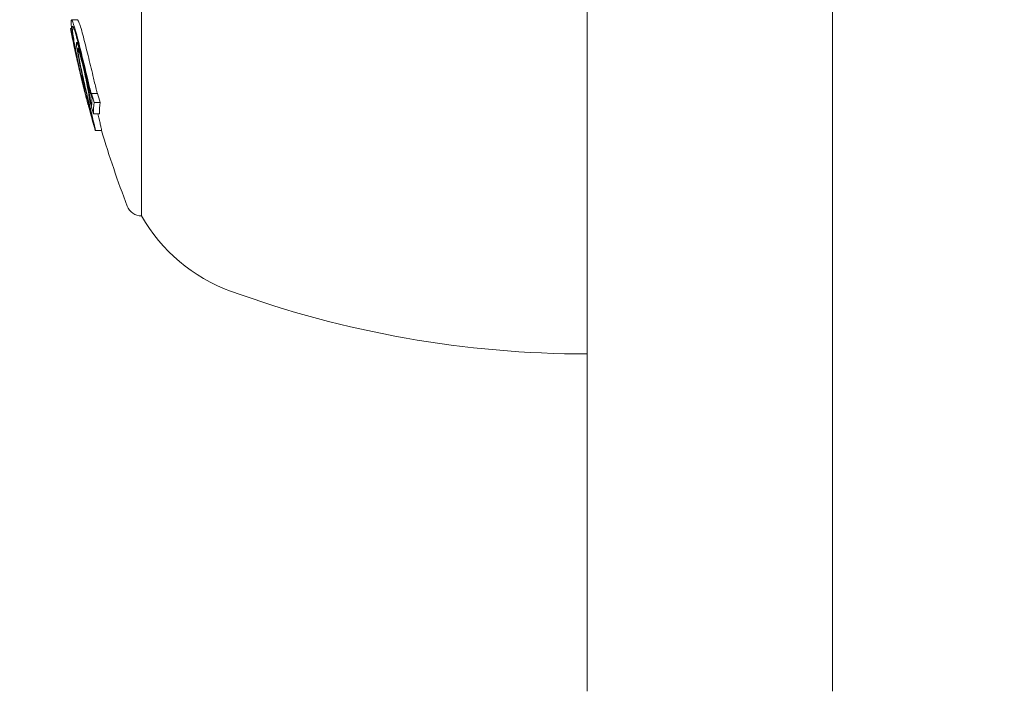
# Model space of a CAD drawing. Units: millimetres. Extents: x -2609 to 4163, y -3548 to 3956.
# Drawn here: x -1087 to -1055, y 718 to 739 of the extents above; entities that cross this region are included whole.
import ezdxf

# ---------------------------------------------------------------- set-up
doc = ezdxf.new("R2010")
doc.units = ezdxf.units.MM
doc.header["$LTSCALE"] = 0.2
doc.header["$MEASUREMENT"] = 0
doc.header["$PDMODE"] = 1
doc.layers.add('HAGS-Dim Plan', color=7, linetype='Continuous', lineweight=100)
doc.styles.get("Standard").update_dxf_attribs({"font": 'g13f12d.shx', "height": 300})
doc.dimstyles.new('HAGS - Dim Plan', dxfattribs={"dimtxt": 300, "dimasz": 200, "dimexe": 0.18, "dimexo": 0.0625, "dimgap": 150, "dimtad": 0, "dimlfac": 0.001, "dimrnd": 0.05, "dimzin": 1, "dimdsep": 46, "dimtxsty": 'Standard', "dimblk": 'HAGS - Dim Plan arrow', "dimcen": 0.1, "dimse1": 1, "dimse2": 1, "dimclrd": 1, "dimadec": 0, "dimazin": 0, "dimtfac": 1, "dimtofl": 0, "dimtmove": 0, "dimatfit": 3, "dimfxl": 1, "dimtolj": 1, "dimtzin": 0, "dimarcsym": 0})

# ---------------------------------------------------------------- blocks, each defined once
blk = doc.blocks.new('HAGS - Dim Plan arrow')
at = {"color": 1, "lineweight": 0}
blk.add_lwpolyline([(0, 0, 0, 0.35, 0), (-1, 0, 0.015, 0.015, 0)], format="xyseb", dxfattribs=at)
blk = doc.blocks.new('*D6')
at = {"layer": 'Defpoints', "color": 0, "transparency": 16777216}
for p in [(2608.984, 3759.611), (-2608.993, 0), (2608.984, 0.004)]:
    blk.add_point(p, dxfattribs=at)
at = {"layer": 'HAGS-Dim Plan', "color": 1, "lineweight": -2, "transparency": 16777216}
for p, q in [((-2408.993, 3759.611), (-605.441, 3759.611)), ((2408.984, 3759.611), (605.432, 3759.611))]:
    blk.add_line(p, q, dxfattribs=at)
at = {"layer": 'HAGS-Dim Plan', "color": 1, "lineweight": -2, "transparency": 16777216, "xscale": 200, "yscale": 200, "zscale": 200, "rotation": 180}
blk.add_blockref('HAGS - Dim Plan arrow', (-2608.993, 3759.611), dxfattribs=at)
at = {"layer": 'HAGS-Dim Plan', "color": 1, "lineweight": -2, "transparency": 16777216, "xscale": 200, "yscale": 200, "zscale": 200}
blk.add_blockref('HAGS - Dim Plan arrow', (2608.984, 3759.611), dxfattribs=at)
at = {"layer": 'HAGS-Dim Plan', "color": 0, "lineweight": 50, "transparency": 16777216, "insert": (-0.005, 3759.611), "char_height": 300, "attachment_point": 5}
blk.add_mtext('\\A1;5.20m', dxfattribs=at)
blk = doc.blocks.new('*D7')
at = {"layer": 'Defpoints', "color": 0, "transparency": 16777216}
for p in [(1090.526, 3325.878), (-1083.2, -1045.802, 820.664), (1090.526, -1045.802, 820.664)]:
    blk.add_point(p, dxfattribs=at)
at = {"layer": 'HAGS-Dim Plan', "color": 1, "lineweight": -2, "transparency": 16777216}
for p, q in [((-883.2, 3325.878), (-575.583, 3325.878)), ((890.526, 3325.878), (582.908, 3325.878))]:
    blk.add_line(p, q, dxfattribs=at)
at = {"layer": 'HAGS-Dim Plan', "color": 1, "lineweight": -2, "transparency": 16777216, "xscale": 200, "yscale": 200, "zscale": 200, "rotation": 180}
blk.add_blockref('HAGS - Dim Plan arrow', (-1083.2, 3325.878), dxfattribs=at)
at = {"layer": 'HAGS-Dim Plan', "color": 1, "lineweight": -2, "transparency": 16777216, "xscale": 200, "yscale": 200, "zscale": 200}
blk.add_blockref('HAGS - Dim Plan arrow', (1090.526, 3325.878), dxfattribs=at)
at = {"layer": 'HAGS-Dim Plan', "color": 0, "lineweight": 50, "transparency": 16777216, "insert": (3.663, 3325.878), "char_height": 300, "attachment_point": 5}
blk.add_mtext('\\A1;2.15m', dxfattribs=at)

msp = doc.modelspace()

# ---------------------------------------------------------------- linework, layer by layer
at = {"lineweight": 0}
for p, q in [((-1068.509, 736.894, 2515), (-1068.509, 979.458, 2515)), ((-1060.509, 979.458, 2515), (-1060.509, 736.894, 2515)), ((-1083.037, 733, 2515), (-1083.037, 744.5, 2515)), ((-1085.125, 739.391, 2515), (-1085.325, 739.391, 2515)), ((-1085.316, 739.108, 2515), (-1085.353, 739.108, 2515)), ((-1085.241, 738.654, 2515), (-1085.262, 738.654, 2515)), ((-1085.111, 738.659, 2515), (-1085.155, 738.659, 2515)), ((-1084.84, 736.849, 2515), (-1084.842, 736.849, 2515)), ((-1084.471, 736.992, 2515), (-1084.671, 736.992, 2515)), ((-1084.389, 736.703, 2515), (-1084.589, 736.703, 2515)), ((-1068.509, 736.894, 2515), (-1068.509, 717.5, 2515)), ((-1060.509, 717.5, 2515), (-1060.509, 736.894, 2515)), ((-1084.75, 736.634, 2515), (-1084.784, 736.634, 2515)), ((-1084.407, 736.333, 2515), (-1084.607, 736.333, 2515)), ((-1084.34, 735.786, 2515), (-1084.54, 735.786, 2515))]:
    msp.add_line(p, q, dxfattribs=at)
at = {"lineweight": 0, "extrusion": (0, 0, -1)}
for centre, radius, start, end in [((1051.76, 745.5, -2515), 34, 349.6485, 349.6645), ((1051.96, 745.5, -2515), 34, 348.6404, 349.0006), ((1051.96, 745.5, -2515), 34, 348.0126, 348.4378), ((1051.96, 745.5, -2515), 34, 344.8981, 345.2511), ((1051.96, 745.5, -2515), 34, 343.5564, 343.9393), ((1051.76, 745.5, -2515), 34, 339.0098, 343.3993), ((1083.037, 733.5, -2515), 0.5, 270, 339.0098), ((1078.256, 735.719, -2515), 5.5, 290, 330.3751), ((1068.509, 762.5, -2515), 34, 270, 290)]:
    msp.add_arc(centre, radius, start, end, dxfattribs=at)
at = {"lineweight": 0}
for centre, major_axis, ratio, start_param, end_param in [((-1051.96, 745.369, 2515), (-33.991, 0), 0.985744, 0.187972, 0.201784), ((-1051.96, 745.335, 2515), (-33.986, 0), 0.985744, 0.194875, 0.197118), ((-1080.369, 735.835, 2515), (-3.67, 10.876), 0.348126, 1.199772, 1.20499), ((-1051.96, 745.871, 2515), (-33.928, 0), 0.985744, 0.268717, 0.27769), ((-1051.96, 736.582, 2515), (-32.705, 0), 0.281734, -0.028451, -0.000626), ((-1051.96, 745.837, 2515), (-33.941, 0), 0.985744, 0.271796, 0.272139), ((-1051.96, 736.39, 2515), (-32.647, 0), 0.281734, -0.033955, 0.006258), ((-1051.76, 745.871, 2515), (-33.928, 0), 0.985744, 0.268717, 0.27769), ((-1051.76, 736.39, 2515), (-32.647, 0), 0.281734, -0.033955, 0.006258), ((-1084.765, 736.694, 2515), (-0.21, 0.833), 0.010481, -1.977571, -1.959932)]:
    msp.add_ellipse(centre, major_axis=major_axis, ratio=ratio, start_param=start_param, end_param=end_param, dxfattribs=at)
at = {"lineweight": 0, "extrusion": (0, 0, -1)}
for centre, major_axis, ratio, start_param, end_param in [((-1051.96, 739.6, 2515), (-33.432, 0), 0.300829, -0.058405, -0.048976), ((-1051.96, 739.409, 2515), (-33.395, 0), 0.300829, -0.064469, -0.055909), ((-1077.971, 740.237, 2515), (-3.442, 17.009), 0.419724, -1.67091, -1.646485), ((-1077.862, 740.256, 2515), (-3.481, 17.195), 0.420261, -1.670659, -1.646596), ((-1077.662, 740.256, 2515), (-3.481, 17.195), 0.420274, -1.67066, -1.646597), ((-1051.96, 745.652, 2515), (-33.988, 0), 0.985744, -0.281863, -0.267618), ((-1051.96, 745.685, 2515), (-33.982, 0), 0.985744, -0.275033, -0.272479)]:
    msp.add_ellipse(centre, major_axis=major_axis, ratio=ratio, start_param=start_param, end_param=end_param, dxfattribs=at)
at = {"lineweight": 0}
for points, knots in [([(-1085.331, 739.386, 2515), (-1085.337, 739.373, 2515), (-1085.338, 739.344, 2515), (-1085.334, 739.257, 2515), (-1085.328, 739.2, 2515), (-1085.31, 739.058, 2515), (-1085.298, 738.976, 2515), (-1085.267, 738.793, 2515), (-1085.249, 738.693, 2515), (-1085.228, 738.587, 2515)], [-0.1379674, -0.1379674, -0.1379674, -0.1379674, -0.1034007, -0.1034007, -0.0687551, -0.0687551, -0.0345088, -0.0345088, 0, 0, 0, 0]), ([(-1085.115, 738.762, 2515), (-1085.141, 738.862, 2515), (-1085.166, 738.955, 2515), (-1085.219, 739.142, 2515), (-1085.24, 739.205, 2515), (-1085.277, 739.313, 2515), (-1085.293, 739.346, 2515), (-1085.319, 739.395, 2515), (-1085.327, 739.394, 2515), (-1085.331, 739.386, 2515)], [-0.0553845, -0.0553845, -0.0553845, -0.0553845, -0.04896126, -0.04896126, -0.04066849, -0.04066849, -0.02559064, -0.02559064, 0, 0, 0, 0]), ([(-1084.915, 738.762, 2515), (-1084.941, 738.862, 2515), (-1084.966, 738.955, 2515), (-1085.019, 739.141, 2515), (-1085.04, 739.205, 2515), (-1085.077, 739.313, 2515), (-1085.092, 739.346, 2515), (-1085.113, 739.384, 2515), (-1085.12, 739.391, 2515), (-1085.125, 739.391, 2515)], [-0.05715997, -0.05715997, -0.05715997, -0.05715997, -0.05049644, -0.05049644, -0.04189487, -0.04189487, -0.02624308, -0.02624308, -0.00895091, -0.00895091, -0.00895091, -0.00895091]), ([(-1085.293, 739.187, 2515), (-1085.297, 739.176, 2515), (-1085.298, 739.151, 2515), (-1085.295, 739.078, 2515), (-1085.29, 739.03, 2515), (-1085.275, 738.91, 2515), (-1085.264, 738.841, 2515), (-1085.238, 738.687, 2515), (-1085.223, 738.604, 2515), (-1085.206, 738.515, 2515)], [-0.1159293, -0.1159293, -0.1159293, -0.1159293, -0.0868531, -0.0868531, -0.0577325, -0.0577325, -0.0289718, -0.0289718, 0, 0, 0, 0]), ([(-1085.113, 738.668, 2515), (-1085.135, 738.751, 2515), (-1085.155, 738.829, 2515), (-1085.2, 738.983, 2515), (-1085.217, 739.036, 2515), (-1085.248, 739.125, 2515), (-1085.261, 739.153, 2515), (-1085.282, 739.193, 2515), (-1085.289, 739.193, 2515), (-1085.293, 739.187, 2515)], [-0.04851859, -0.04851859, -0.04851859, -0.04851859, -0.04282149, -0.04282149, -0.03546916, -0.03546916, -0.0221269, -0.0221269, 0, 0, 0, 0]), ([(-1085.262, 738.654, 2515), (-1085.255, 738.617, 2515), (-1085.246, 738.569, 2515), (-1085.222, 738.453, 2515), (-1085.208, 738.386, 2515), (-1085.179, 738.254, 2515), (-1085.161, 738.173, 2515), (-1085.115, 737.972, 2515), (-1085.092, 737.876, 2515), (-1085.069, 737.778, 2515)], [-0.1783649, -0.1783649, -0.1783649, -0.1783649, -0.1248897, -0.1248897, -0.0709914, -0.0709914, -0.0315269, -0.0315269, 0, 0, 0, 0]), ([(-1085.121, 738.597, 2515), (-1085.132, 738.624, 2515), (-1085.14, 738.643, 2515), (-1085.147, 738.652, 2515), (-1085.154, 738.661, 2515), (-1085.158, 738.661, 2515), (-1085.161, 738.651, 2515), (-1085.163, 738.641, 2515), (-1085.163, 738.62, 2515), (-1085.161, 738.592, 2515), (-1085.159, 738.564, 2515), (-1085.155, 738.528, 2515), (-1085.148, 738.486, 2515)], [0, 0, 0, 0, 0.252393, 0.252393, 0.252393, 0.5, 0.5, 0.5, 0.755584, 0.755584, 0.755584, 1, 1, 1, 1]), ([(-1084.804, 737.495, 2515), (-1084.855, 737.713, 2515), (-1084.908, 737.933, 2515), (-1085.013, 738.362, 2515), (-1085.065, 738.568, 2515), (-1085.115, 738.762, 2515)], [-0.1350556, -0.1350556, -0.1350556, -0.1350556, -0.0675056, -0.0675056, 0, 0, 0, 0]), ([(-1084.83, 737.511, 2515), (-1084.876, 737.71, 2515), (-1084.924, 737.911, 2515), (-1085.02, 738.303, 2515), (-1085.068, 738.492, 2515), (-1085.113, 738.668, 2515)], [-0.1234291, -0.1234291, -0.1234291, -0.1234291, -0.0616949, -0.0616949, 0, 0, 0, 0]), ([(-1084.604, 737.495, 2515), (-1084.655, 737.713, 2515), (-1084.708, 737.933, 2515), (-1084.813, 738.362, 2515), (-1084.865, 738.568, 2515), (-1084.915, 738.762, 2515)], [-0.1350549, -0.1350549, -0.1350549, -0.1350549, -0.0675054, -0.0675054, 0, 0, 0, 0]), ([(-1085.217, 738.532, 2515), (-1085.181, 738.344, 2515), (-1085.142, 738.156, 2515), (-1085.06, 737.777, 2515), (-1085.017, 737.587, 2515), (-1084.971, 737.395, 2515)], [-0.1233459, -0.1233459, -0.1233459, -0.1233459, -0.0617744, -0.0617744, 0, 0, 0, 0]), ([(-1085.206, 738.515, 2515), (-1085.194, 738.454, 2515), (-1085.182, 738.392, 2515), (-1085.157, 738.27, 2515), (-1085.145, 738.209, 2515), (-1085.132, 738.147, 2515)], [-0.04001478, -0.04001478, -0.04001478, -0.04001478, -0.02002342, -0.02002342, -0.00000095, -0.00000095, -0.00000095, -0.00000095]), ([(-1085.148, 738.486, 2515), (-1085.123, 738.332, 2515), (-1085.094, 738.17, 2515), (-1085.025, 737.822, 2515), (-1084.985, 737.64, 2515), (-1084.942, 737.452, 2515)], [-0.1160182, -0.1160182, -0.1160182, -0.1160182, -0.0592655, -0.0592655, 0, 0, 0, 0]), ([(-1084.841, 737.503, 2515), (-1084.862, 737.601, 2515), (-1084.885, 737.704, 2515), (-1084.936, 737.924, 2515), (-1084.962, 738.025, 2515), (-1085.014, 738.228, 2515), (-1085.038, 738.317, 2515), (-1085.085, 738.484, 2515), (-1085.107, 738.554, 2515), (-1085.121, 738.597, 2515)], [-0.04842412, -0.04842412, -0.04842412, -0.04842412, -0.04175263, -0.04175263, -0.03393857, -0.03393857, -0.02187668, -0.02187668, 0, 0, 0, 0]), ([(-1085.095, 738.427, 2515), (-1085.101, 738.443, 2515), (-1085.106, 738.453, 2515), (-1085.11, 738.457, 2515), (-1085.114, 738.461, 2515), (-1085.116, 738.459, 2515), (-1085.117, 738.451, 2515), (-1085.118, 738.443, 2515), (-1085.118, 738.429, 2515), (-1085.116, 738.41, 2515), (-1085.115, 738.396, 2515), (-1085.113, 738.379, 2515), (-1085.11, 738.36, 2515)], [0, 0, 0, 0, 0.268585, 0.268585, 0.268585, 0.538081, 0.538081, 0.538081, 0.803395, 0.803395, 0.803395, 1, 1, 1, 1]), ([(-1085.11, 738.36, 2515), (-1085.086, 738.213, 2515), (-1085.058, 738.06, 2515), (-1084.993, 737.737, 2515), (-1084.957, 737.571, 2515), (-1084.918, 737.4, 2515)], [-0.1075277, -0.1075277, -0.1075277, -0.1075277, -0.0537541, -0.0537541, 0, 0, 0, 0]), ([(-1084.873, 737.558, 2515), (-1084.892, 737.647, 2515), (-1084.913, 737.742, 2515), (-1084.935, 737.834, 2515), (-1084.957, 737.926, 2515), (-1084.98, 738.019, 2515), (-1085.002, 738.104, 2515), (-1085.025, 738.19, 2515), (-1085.048, 738.271, 2515), (-1085.068, 738.34, 2515), (-1085.077, 738.371, 2515), (-1085.086, 738.401, 2515), (-1085.095, 738.427, 2515)], [0, 0, 0, 0, 0.288722, 0.288722, 0.288722, 0.577458, 0.577458, 0.577458, 0.869137, 0.869137, 0.869137, 1, 1, 1, 1]), ([(-1085.069, 737.778, 2515), (-1085.048, 737.689, 2515), (-1085.025, 737.594, 2515), (-1085.003, 737.502, 2515), (-1084.981, 737.41, 2515), (-1084.958, 737.317, 2515), (-1084.938, 737.233, 2515), (-1084.917, 737.149, 2515), (-1084.897, 737.07, 2515), (-1084.881, 737.003, 2515), (-1084.865, 736.942, 2515), (-1084.852, 736.889, 2515), (-1084.842, 736.849, 2515)], [0, 0, 0, 0, 0.254578, 0.254578, 0.254578, 0.509356, 0.509356, 0.509356, 0.763764, 0.763764, 0.763764, 1, 1, 1, 1]), ([(-1084.842, 736.849, 2515), (-1084.837, 736.834, 2515), (-1084.836, 736.83, 2515), (-1084.838, 736.838, 2515), (-1084.84, 736.846, 2515), (-1084.844, 736.866, 2515), (-1084.852, 736.897, 2515), (-1084.859, 736.928, 2515), (-1084.869, 736.971, 2515), (-1084.881, 737.021, 2515), (-1084.893, 737.072, 2515), (-1084.908, 737.133, 2515), (-1084.924, 737.198, 2515), (-1084.938, 737.26, 2515), (-1084.955, 737.327, 2515), (-1084.971, 737.395, 2515)], [0, 0, 0, 0, 0.199976, 0.199976, 0.199976, 0.40011, 0.40011, 0.40011, 0.600998, 0.600998, 0.600998, 0.806072, 0.806072, 0.806072, 1, 1, 1, 1]), ([(-1084.786, 736.642, 2515), (-1084.784, 736.633, 2515), (-1084.783, 736.631, 2515), (-1084.784, 736.637, 2515), (-1084.786, 736.644, 2515), (-1084.791, 736.669, 2515), (-1084.8, 736.706, 2515), (-1084.809, 736.744, 2515), (-1084.822, 736.797, 2515), (-1084.837, 736.86, 2515), (-1084.852, 736.924, 2515), (-1084.87, 737, 2515), (-1084.891, 737.084, 2515), (-1084.91, 737.167, 2515), (-1084.932, 737.256, 2515), (-1084.954, 737.347, 2515)], [0.0666942, 0.0666942, 0.0666942, 0.0666942, 0.1990237, 0.1990237, 0.1990237, 0.3976463, 0.3976463, 0.3976463, 0.59682, 0.59682, 0.59682, 0.8001577, 0.8001577, 0.8001577, 1, 1, 1, 1]), ([(-1084.757, 736.661, 2515), (-1084.787, 736.786, 2515), (-1084.817, 736.914, 2515), (-1084.879, 737.178, 2515), (-1084.911, 737.313, 2515), (-1084.942, 737.452, 2515)], [-0.08855246, -0.08855246, -0.08855246, -0.08855246, -0.04436867, -0.04436867, 0, 0, 0, 0]), ([(-1084.677, 736.38, 2515), (-1084.697, 736.46, 2515), (-1084.716, 736.541, 2515), (-1084.736, 736.624, 2515), (-1084.756, 736.706, 2515), (-1084.775, 736.787, 2515), (-1084.796, 736.873, 2515), (-1084.836, 737.044, 2515), (-1084.877, 737.22, 2515), (-1084.918, 737.4, 2515)], [0, 0, 0, 0, 0.25, 0.25, 0.25, 0.5, 0.5, 0.5, 1, 1, 1, 1]), ([(-1084.739, 736.792, 2515), (-1084.74, 736.822, 2515), (-1084.745, 736.864, 2515), (-1084.757, 736.949, 2515), (-1084.765, 737.005, 2515), (-1084.789, 737.141, 2515), (-1084.802, 737.212, 2515), (-1084.837, 737.388, 2515), (-1084.854, 737.472, 2515), (-1084.873, 737.558, 2515)], [-0.1968013, -0.1968013, -0.1968013, -0.1968013, -0.1170742, -0.1170742, -0.0611584, -0.0611584, -0.0274419, -0.0274419, 0, 0, 0, 0]), ([(-1084.689, 736.67, 2515), (-1084.693, 736.712, 2515), (-1084.701, 736.763, 2515), (-1084.719, 736.879, 2515), (-1084.73, 736.944, 2515), (-1084.756, 737.087, 2515), (-1084.771, 737.165, 2515), (-1084.804, 737.329, 2515), (-1084.822, 737.415, 2515), (-1084.841, 737.503, 2515)], [-0.1114295, -0.1114295, -0.1114295, -0.1114295, -0.0835764, -0.0835764, -0.0556375, -0.0556375, -0.0279256, -0.0279256, 0, 0, 0, 0]), ([(-1084.73, 737.1, 2515), (-1084.725, 737.077, 2515), (-1084.719, 737.053, 2515), (-1084.706, 737.008, 2515), (-1084.699, 736.986, 2515), (-1084.687, 736.944, 2515), (-1084.68, 736.924, 2515), (-1084.667, 736.887, 2515), (-1084.661, 736.87, 2515), (-1084.655, 736.855, 2515)], [-0.02900369, -0.02900369, -0.02900369, -0.02900369, -0.02176268, -0.02176268, -0.01447762, -0.01447762, -0.00722747, -0.00722747, 0, 0, 0, 0]), ([(-1084.706, 737.086, 2515), (-1084.703, 737.076, 2515), (-1084.7, 737.064, 2515), (-1084.693, 737.042, 2515), (-1084.69, 737.031, 2515), (-1084.683, 737.013, 2515), (-1084.68, 737.005, 2515), (-1084.674, 736.994, 2515), (-1084.673, 736.992, 2515), (-1084.671, 736.992, 2515)], [-0.02188691, -0.02188691, -0.02188691, -0.02188691, -0.01326946, -0.01326946, -0.00732233, -0.00732233, -0.00333477, -0.00333477, 0, 0, 0, 0]), ([(-1084.506, 737.086, 2515), (-1084.503, 737.076, 2515), (-1084.5, 737.064, 2515), (-1084.493, 737.042, 2515), (-1084.49, 737.031, 2515), (-1084.483, 737.013, 2515), (-1084.48, 737.005, 2515), (-1084.474, 736.994, 2515), (-1084.473, 736.992, 2515), (-1084.471, 736.992, 2515)], [-0.02188683, -0.02188683, -0.02188683, -0.02188683, -0.01326945, -0.01326945, -0.00732233, -0.00732233, -0.00333478, -0.00333478, 0, 0, 0, 0]), ([(-1084.779, 736.634, 2515), (-1084.775, 736.616, 2515), (-1084.77, 736.598, 2515), (-1084.728, 736.438, 2515), (-1084.696, 736.32, 2515), (-1084.671, 736.227, 2515)], [-0.05020554, -0.05020554, -0.05020554, -0.05020554, -0.04477651, -0.04477651, 0, 0, 0, 0]), ([(-1084.715, 736.491, 2515), (-1084.722, 736.519, 2515), (-1084.729, 736.547, 2515), (-1084.743, 736.604, 2515), (-1084.75, 736.633, 2515), (-1084.757, 736.661, 2515)], [-0.02063361, -0.02063361, -0.02063361, -0.02063361, -0.01031841, -0.01031841, -0.00000596, -0.00000596, -0.00000596, -0.00000596]), ([(-1084.6, 736, 2515), (-1084.602, 736.013, 2515), (-1084.606, 736.033, 2515), (-1084.619, 736.089, 2515), (-1084.627, 736.124, 2515), (-1084.646, 736.209, 2515), (-1084.658, 736.258, 2515), (-1084.685, 736.366, 2515), (-1084.699, 736.427, 2515), (-1084.715, 736.491, 2515)], [-0.09312342, -0.09312342, -0.09312342, -0.09312342, -0.06984855, -0.06984855, -0.04649687, -0.04649687, -0.02333407, -0.02333407, 0, 0, 0, 0]), ([(-1084.541, 735.803, 2515), (-1084.544, 735.817, 2515), (-1084.548, 735.841, 2515), (-1084.563, 735.905, 2515), (-1084.572, 735.945, 2515), (-1084.595, 736.043, 2515), (-1084.608, 736.099, 2515), (-1084.638, 736.224, 2515), (-1084.655, 736.293, 2515), (-1084.674, 736.367, 2515)], [-0.107831, -0.107831, -0.107831, -0.107831, -0.080865, -0.080865, -0.0538321, -0.0538321, -0.0270353, -0.0270353, 0, 0, 0, 0]), ([(-1084.671, 736.227, 2515), (-1084.658, 736.18, 2515), (-1084.646, 736.139, 2515), (-1084.627, 736.07, 2515), (-1084.619, 736.043, 2515), (-1084.606, 736.004, 2515), (-1084.602, 735.991, 2515), (-1084.598, 735.984, 2515), (-1084.598, 735.988, 2515), (-1084.6, 736, 2515)], [-0.09115772, -0.09115772, -0.09115772, -0.09115772, -0.06834189, -0.06834189, -0.04552453, -0.04552453, -0.02286079, -0.02286079, 0, 0, 0, 0]), ([(-1084.341, 735.803, 2515), (-1084.344, 735.817, 2515), (-1084.349, 735.841, 2515), (-1084.363, 735.906, 2515), (-1084.372, 735.946, 2515), (-1084.395, 736.043, 2515), (-1084.408, 736.1, 2515), (-1084.436, 736.215, 2515), (-1084.45, 736.272, 2515), (-1084.465, 736.333, 2515)], [-0.1078361, -0.1078361, -0.1078361, -0.1078361, -0.0808092, -0.0808092, -0.0537111, -0.0537111, -0.0269729, -0.0269729, -0.0042071, -0.0042071, -0.0042071, -0.0042071]), ([(-1084.57, 735.876, 2515), (-1084.565, 735.858, 2515), (-1084.56, 735.843, 2515), (-1084.549, 735.807, 2515), (-1084.544, 735.792, 2515), (-1084.539, 735.783, 2515), (-1084.539, 735.788, 2515), (-1084.541, 735.803, 2515)], [-0.06851323, -0.06851323, -0.06851323, -0.06851323, -0.05389665, -0.05389665, -0.02706552, -0.02706552, 0, 0, 0, 0])]:
    msp.add_open_spline(points, degree=3, knots=knots, dxfattribs=at)
for points in [[(-1085.288, 738.774, 2515), (-1085.283, 738.748, 2515), (-1085.277, 738.718, 2515), (-1085.27, 738.685, 2515)], [(-1085.132, 738.147, 2515), (-1085.077, 737.882, 2515), (-1085.018, 737.615, 2515), (-1084.954, 737.347, 2515)], [(-1084.824, 736.808, 2515), (-1084.824, 736.808, 2515), (-1084.824, 736.808, 2515), (-1084.824, 736.808, 2515)], [(-1084.664, 736.67, 2515), (-1084.672, 736.67, 2515), (-1084.681, 736.67, 2515), (-1084.689, 736.67, 2515)], [(-1084.34, 735.786, 2515), (-1084.339, 735.786, 2515), (-1084.339, 735.792, 2515), (-1084.341, 735.803, 2515)]]:
    msp.add_open_spline(points, degree=3, dxfattribs=at)

# ---------------------------------------------------------------- dimensions: what is measured, and where the dimension line sits
at = {"layer": 'HAGS-Dim Plan', "lineweight": 50}
dim = msp.add_linear_dim(base=(2608.984, 3759.611), p1=(-2608.993, 0), p2=(2608.984, 0.004), dimstyle='HAGS - Dim Plan', override={"dimpost": 'm'}, dxfattribs=at)
dim.commit()
dim.dimension.update_dxf_attribs({"geometry": '*D6', "text_midpoint": (-0.005, 3759.611)})
dim = msp.add_linear_dim(base=(1090.526, 3325.878), p1=(-1083.2, -1045.802, 820.664), p2=(1090.526, -1045.802, 820.664), angle=180, dimstyle='HAGS - Dim Plan', override={"dimpost": 'm'}, dxfattribs=at)
dim.commit()
dim.dimension.update_dxf_attribs({"geometry": '*D7', "text_midpoint": (3.663, 3325.878)})

doc.saveas('drawing.dxf')
